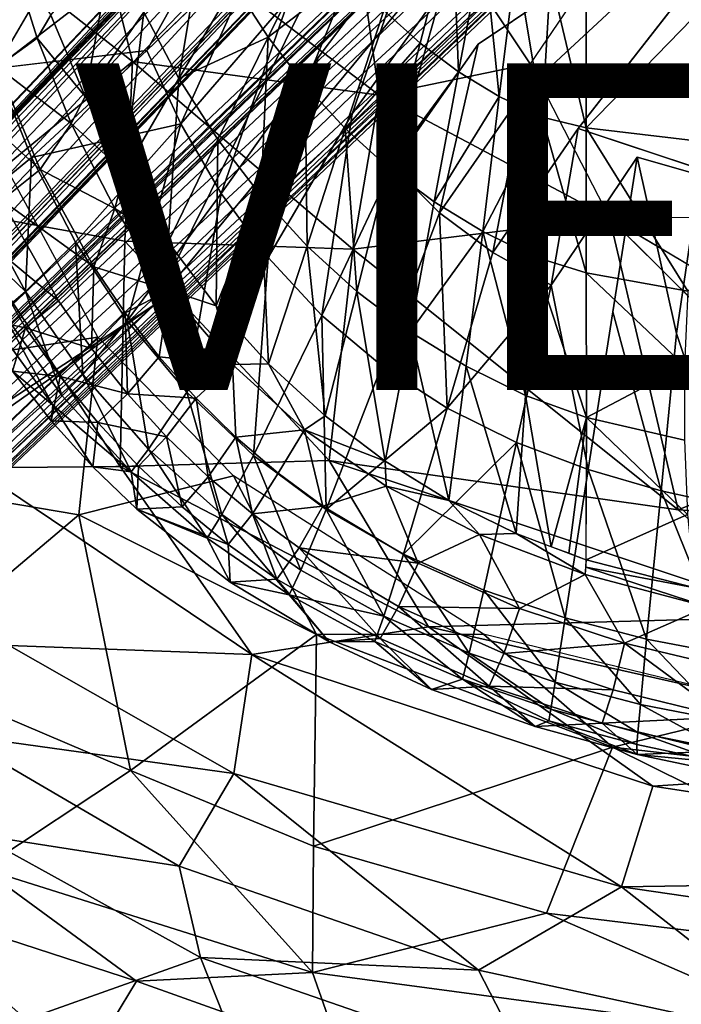
# Model space of a CAD drawing. Units: inches. Extents: x -14 to 10.4, y -12.9 to 12.9.
# Drawn here: x -5.3 to -1.3, y -9.8 to -3.7 of the extents above; entities that cross this region are included whole.
import ezdxf

# ---------------------------------------------------------------- set-up
doc = ezdxf.new("R2010")
doc.units = ezdxf.units.IN
doc.header["$MEASUREMENT"] = 0
for name, color, linetype in [('SEAT-BASE', 5, 'Continuous'), ('SEAT-UPHOLSTERY', 5, 'Continuous'), ('SEAT-VIEW', 7, 'Continuous')]:
    doc.layers.add(name, color=color, linetype=linetype)
doc.styles.get("Standard").update_dxf_attribs({"font": 'arial.ttf'})

msp = doc.modelspace()

# ---------------------------------------------------------------- linework, layer by layer
at = {"layer": 'SEAT-BASE'}
for points in [[(-2.1066, -0.8436, 3.4272), (-6.2495, -5.2228, 2.6502), (-2.4911, -1.2991, 3.3558)], [(-6.2495, -5.2228, 2.6502), (-2.1066, -0.8436, 3.4272), (-2.3503, -1.0476, 3.3076)], [(-4.512, -5.4759, 2.8109), (-0.8645, -2.1405, 3.4176), (-0.6525, -0.8127, 3.5866)], [(-2.4597, -1.3329, 3.3668), (-4.512, -5.4759, 2.8109), (-0.6525, -0.8127, 3.5866)], [(-8.727, -8.0496, 1.2854), (-8.8764, -8.0317, 1.4453), (-2.1795, -1.0049, 2.2828)], [(-2.1795, -1.0049, 2.2828), (-8.8764, -8.0317, 1.4453), (-8.6757, -7.763, 1.6615)], [(-8.727, -8.0496, 1.2854), (-2.1795, -1.0049, 2.2828), (-2.1597, -1.1765, 2.0845)], [(-8.6757, -7.763, 1.6615), (-2.4764, -1.2948, 2.3857), (-2.1795, -1.0049, 2.2828)], [(-2.3503, -1.0476, 3.3076), (-9.6159, -8.7015, 1.8789), (-9.6988, -8.8062, 1.9114)], [(-6.2495, -5.2228, 2.6502), (-2.3503, -1.0476, 3.3076), (-9.6988, -8.8062, 1.9114)], [(-2.3503, -1.0476, 3.3076), (-2.4764, -1.2948, 2.3857), (-9.6159, -8.7015, 1.8789)], [(-2.1597, -1.1765, 2.0845), (-8.4332, -7.9479, 1.235), (-8.727, -8.0496, 1.2854)], [(-2.0356, -1.2661, 1.9817), (-8.4332, -7.9479, 1.235), (-2.1597, -1.1765, 2.0845)], [(-8.6757, -7.763, 1.6615), (-9.6159, -8.7015, 1.8789), (-2.4764, -1.2948, 2.3857)], [(-8.3021, -8.0688, 1.1902), (-8.4332, -7.9479, 1.235), (-2.0356, -1.2661, 1.9817)], [(-2.0356, -1.2661, 1.9817), (-1.8686, -1.3542, 1.9415), (-8.3021, -8.0688, 1.1902)], [(-6.2495, -5.2228, 2.6502), (-2.4597, -1.3329, 3.3668), (-2.4911, -1.2991, 3.3558)], [(-9.5427, -8.7936, 2.0064), (-4.512, -5.4759, 2.8109), (-2.4597, -1.3329, 3.3668)], [(-6.2495, -5.2228, 2.6502), (-9.5427, -8.7936, 2.0064), (-2.4597, -1.3329, 3.3668)], [(-8.3021, -8.0688, 1.1902), (-1.8686, -1.3542, 1.9415), (-2.0705, -1.6142, 1.923)], [(-8.2759, -8.097, 1.2192), (-2.0705, -1.6142, 1.923), (-1.8443, -1.3786, 1.9723)], [(-8.2539, -8.136, 2.0045), (-8.2724, -8.0963, 1.2273), (-1.8443, -1.3786, 1.9723)], [(-8.2539, -8.136, 2.0045), (-1.8443, -1.3786, 1.9723), (-1.8141, -1.4548, 3.2455)], [(-8.2386, -8.1553, 2.0385), (-8.2715, -8.1745, 2.0265), (-1.7546, -1.4266, 3.2754)], [(-1.8141, -1.4548, 3.2455), (-1.7546, -1.4266, 3.2754), (-8.2715, -8.1745, 2.0265)], [(-1.7546, -1.4266, 3.2754), (-8.2284, -8.1657, 2.0413), (-8.2386, -8.1553, 2.0385)], [(-1.7546, -1.4266, 3.2754), (-1.7273, -2.0189, 3.2259), (-8.2284, -8.1657, 2.0413)], [(-1.8141, -1.4548, 3.2455), (-8.2715, -8.1745, 2.0265), (-8.2539, -8.136, 2.0045)], [(-8.2759, -8.097, 1.2192), (-8.3021, -8.0688, 1.1902), (-2.0705, -1.6142, 1.923)], [(-1.0658, -1.6699, 1.9672), (-0.9785, -1.7711, 2.0032), (-8.0908, -8.3059, 1.1887)], [(-8.0908, -8.3059, 1.1887), (-1.5057, -1.9698, 1.9335), (-1.0658, -1.6699, 1.9672)], [(-1.4198, -1.791, 3.2359), (-8.1309, -8.2492, 2.0052), (-8.1851, -8.2741, 2.0295)], [(-1.4198, -1.791, 3.2359), (-8.1851, -8.2741, 2.0295), (-1.4533, -1.799, 3.2632)], [(-8.1851, -8.2741, 2.0295), (-1.7273, -2.0189, 3.2259), (-1.4533, -1.799, 3.2632)], [(-1.4198, -1.791, 3.2359), (-1.3757, -1.8426, 1.9707), (-8.1309, -8.2492, 2.0052)], [(-8.0908, -8.3059, 1.1887), (-0.9785, -1.7711, 2.0032), (-8.0839, -8.5294, 1.2029)], [(-8.0839, -8.5294, 1.2029), (-0.9785, -1.7711, 2.0032), (-1.1767, -2.1598, 2.0844)], [(-8.0964, -8.2724, 1.2273), (-8.1309, -8.2492, 2.0052), (-1.3757, -1.8426, 1.9707)], [(-1.5057, -1.9698, 1.9335), (-8.095, -8.2737, 1.2201), (-1.3757, -1.8426, 1.9707)], [(-8.1564, -8.2192, 2.0431), (-8.2284, -8.1657, 2.0413), (-1.7273, -2.0189, 3.2259)], [(-8.1851, -8.2741, 2.0295), (-8.1564, -8.2192, 2.0431), (-1.7273, -2.0189, 3.2259)], [(-4.512, -5.4759, 2.8109), (-8.8597, -9.6391, 1.9864), (-0.8645, -2.1405, 3.4176)], [(-8.8291, -9.7036, 1.9209), (-0.8645, -2.1405, 3.4176), (-8.8597, -9.6391, 1.9864)], [(-8.8291, -9.7036, 1.9209), (-8.7016, -9.6161, 1.8789), (-0.8645, -2.1405, 3.4176)], [(-8.7016, -9.6161, 1.8789), (-1.0576, -2.3547, 3.3293), (-0.8645, -2.1405, 3.4176)], [(-8.0607, -8.7384, 1.2825), (-8.0839, -8.5294, 1.2029), (-1.1767, -2.1598, 2.0844)], [(-8.0607, -8.7384, 1.2825), (-1.1767, -2.1598, 2.0844), (-0.9779, -2.1317, 2.2501)], [(-8.0231, -8.8888, 1.4759), (-8.0607, -8.7384, 1.2825), (-0.9779, -2.1317, 2.2501)], [(-8.0231, -8.8888, 1.4759), (-0.9779, -2.1317, 2.2501), (-1.1059, -2.3017, 2.4066)], [(-1.1059, -2.3017, 2.4066), (-1.0576, -2.3547, 3.3293), (-8.7016, -9.6161, 1.8789)], [(-8.0231, -8.8888, 1.4759), (-1.1059, -2.3017, 2.4066), (-8.7016, -9.6161, 1.8789)], [(-9.6874, -9.1395, 1.9565), (-4.512, -5.4759, 2.8109), (-9.5427, -8.7936, 2.0064)], [(-9.6874, -9.1395, 1.9565), (-9.1999, -9.6778, 1.9502), (-4.512, -5.4759, 2.8109)], [(-8.8597, -9.6391, 1.9864), (-4.512, -5.4759, 2.8109), (-9.1999, -9.6778, 1.9502)]]:
    msp.add_3dface(points, dxfattribs=at)
at = {"layer": 'SEAT-BASE', "invisible_edges": 1}
msp.add_3dface([(-8.0908, -8.3059, 1.1887), (-8.095, -8.2737, 1.2201), (-1.5057, -1.9698, 1.9335)], dxfattribs=at)
at = {"layer": 'SEAT-UPHOLSTERY'}
for points in [[(-2.2147, -4.004, 12.8241), (-3.422, -2.1915, 12.6867), (0.5049, 0, 12.8486)], [(2.4912, -4.9185, 13.2173), (0.5049, 0, 12.8486), (-2.2147, -4.004, 12.8241), (-1.7307, -4.9453, 12.9359)], [(-3.422, -2.1915, 12.6867), (-3.1399, -4.195, 12.8244), (-4.9333, -2.827, 12.8143)], [(-3.1399, -4.195, 12.8244), (-3.422, -2.1915, 12.6867), (-2.2147, -4.004, 12.8241)], [(-0.4021, -2.4523, 18.6135), (-1.9215, -4.3983, 18.4767), (-0.4004, -4.9043, 18.5629)], [(-5.8036, -3.0842, 12.9889), (-4.9333, -2.827, 12.8143), (-4.6489, -3.9878, 12.9041)], [(-4.6489, -3.9878, 12.9041), (-4.9333, -2.827, 12.8143), (-3.1399, -4.195, 12.8244)], [(-4.8673, -2.9703, 18.158), (-5.6616, -3.4675, 17.9921), (-5.4859, -4.0312, 18.0021)], [(-5.7525, -4.8984, 13.2263), (-5.8036, -3.0842, 12.9889), (-4.6489, -3.9878, 12.9041)], [(-2.8883, -3.8757, 14.9279), (-3.1096, -3.6767, 14.9159), (-2.6895, -3.1085, 14.8489)], [(-2.6895, -3.1085, 14.8489), (-2.6528, -4.0511, 14.9408), (-2.8883, -3.8757, 14.9279)], [(-2.6528, -4.0511, 14.9408), (-2.6895, -3.1085, 14.8489), (-2.5, -3.249, 14.8589)], [(-4.2123, -3.1692, 14.9813), (-4.3637, -4.0924, 15.1424), (-4.578, -3.687, 15.1304)], [(-4.2123, -3.1692, 14.9813), (-4.0259, -3.5174, 14.9916), (-4.3637, -4.0924, 15.1424)], [(-4.7672, -3.2507, 15.1194), (-4.9375, -4.2036, 15.3223), (-5.1487, -3.7057, 15.3118)], [(-4.9375, -4.2036, 15.3223), (-4.7672, -3.2507, 15.1194), (-4.578, -3.687, 15.1304)], [(-4.3531, -4.3713, 18.1945), (-3.8357, -3.2233, 18.302), (-4.5607, -3.9214, 18.1804)], [(-3.8189, -3.8388, 15.0029), (-4.0259, -3.5174, 14.9916), (-3.5069, -3.2085, 14.8948)], [(-3.3161, -3.4542, 14.9048), (-3.8189, -3.8388, 15.0029), (-3.5069, -3.2085, 14.8948)], [(-2.5, -3.249, 14.8589), (-2.404, -4.2024, 14.9547), (-2.6528, -4.0511, 14.9408)], [(-2.2999, -3.3703, 14.8698), (-2.404, -4.2024, 14.9547), (-2.5, -3.249, 14.8589)], [(-5.3869, -3.35, 15.3381), (-5.2316, -3.8456, 15.349), (-5.4767, -4.0208, 15.866)], [(-5.2316, -3.8456, 15.349), (-5.3869, -3.35, 15.3381), (-5.1487, -3.7057, 15.3118)], [(-2.404, -4.2024, 14.9547), (-2.2999, -3.3703, 14.8698), (-2.1426, -4.3294, 14.9695)], [(-2.1426, -4.3294, 14.9695), (-2.2999, -3.3703, 14.8698), (-2.0898, -3.472, 14.8814)], [(-3.5921, -4.1328, 15.0153), (-3.8189, -3.8388, 15.0029), (-3.3161, -3.4542, 14.9048)], [(-3.5921, -4.1328, 15.0153), (-3.3161, -3.4542, 14.9048), (-3.1096, -3.6767, 14.9159)], [(-2.0898, -3.472, 14.8814), (-1.8729, -4.3953, 14.9805), (-2.1426, -4.3294, 14.9695)], [(-2.0898, -3.472, 14.8814), (-1.8732, -3.5161, 14.8906), (-1.8729, -4.3953, 14.9805)], [(-4.0259, -3.5174, 14.9916), (-3.8189, -3.8388, 15.0029), (-4.3637, -4.0924, 15.1424)], [(-1.0816, -3.5792, 14.9319), (-1.8729, -4.3953, 14.9805), (-1.8732, -3.5161, 14.8906)], [(-3.6895, -3.601, 18.3134), (-4.3531, -4.3713, 18.1945), (-4.1058, -4.796, 18.2108)], [(-1.8729, -4.3953, 14.9805), (-1.0816, -3.5792, 14.9319), (-0.4588, -4.5626, 15.064)], [(-4.9375, -4.2036, 15.3223), (-5.2316, -3.8456, 15.349), (-5.1487, -3.7057, 15.3118)], [(-4.578, -3.687, 15.1304), (-4.6976, -4.6665, 15.3337), (-4.9375, -4.2036, 15.3223)], [(-4.6976, -4.6665, 15.3337), (-4.578, -3.687, 15.1304), (-4.3637, -4.0924, 15.1424)], [(-3.3465, -4.3993, 15.0286), (-3.5921, -4.1328, 15.0153), (-3.1096, -3.6767, 14.9159)], [(-2.8883, -3.8757, 14.9279), (-3.3465, -4.3993, 15.0286), (-3.1096, -3.6767, 14.9159)], [(-5.4767, -4.0208, 15.866), (-5.2316, -3.8456, 15.349), (-5.0231, -4.3674, 15.3604)], [(-4.9375, -4.2036, 15.3223), (-5.0231, -4.3674, 15.3604), (-5.2316, -3.8456, 15.349)], [(-3.8189, -3.8388, 15.0029), (-4.1252, -4.4666, 15.1554), (-4.3637, -4.0924, 15.1424)], [(-3.8636, -4.8091, 15.1691), (-4.1252, -4.4666, 15.1554), (-3.8189, -3.8388, 15.0029)], [(-3.5921, -4.1328, 15.0153), (-3.8636, -4.8091, 15.1691), (-3.8189, -3.8388, 15.0029)], [(-2.8883, -3.8757, 14.9279), (-3.083, -4.6379, 15.0428), (-3.3465, -4.3993, 15.0286)], [(-2.6528, -4.0511, 14.9408), (-3.083, -4.6379, 15.0428), (-2.8883, -3.8757, 14.9279)], [(-2.5328, -3.882, 18.4348), (-3.0576, -4.6285, 18.3586), (-2.7707, -4.9141, 18.3781)], [(-5.4859, -4.0312, 18.0021), (-5.2655, -4.5761, 18.0144), (-4.5607, -3.9214, 18.1804)], [(-4.5607, -3.9214, 18.1804), (-5.2655, -4.5761, 18.0144), (-4.3531, -4.3713, 18.1945)], [(-3.5131, -3.9644, 18.3264), (-4.1058, -4.796, 18.2108), (-3.8179, -5.1887, 18.2291)], [(-4.6942, -5.0879, 13.0703), (-5.7525, -4.8984, 13.2263), (-4.6489, -3.9878, 12.9041)], [(-5.7268, -4.1851, 16.46), (-5.4767, -4.0208, 15.866), (-5.2132, -4.6489, 15.8727)], [(-5.2655, -4.5761, 18.0144), (-5.4859, -4.0312, 18.0021), (-5.6002, -4.8506, 17.9023)], [(-5.4767, -4.0208, 15.866), (-5.0231, -4.3674, 15.3604), (-5.2132, -4.6489, 15.8727)], [(-3.3001, -5.1372, 12.9532), (-4.6942, -5.0879, 13.0703), (-4.6489, -3.9878, 12.9041)], [(-3.3001, -5.1372, 12.9532), (-4.6489, -3.9878, 12.9041), (-3.1399, -4.195, 12.8244)], [(-3.1399, -4.195, 12.8244), (-2.2147, -4.004, 12.8241), (-1.7307, -4.9453, 12.9359)], [(-1.7307, -4.9453, 12.9359), (-3.1399, -4.195, 12.8244), (-2.2147, -4.004, 12.8241)], [(-3.1399, -4.195, 12.8244), (-2.2147, -4.004, 12.8241), (-1.7307, -4.9453, 12.9359)], [(-6.4193, -5.9089, 21.1861), (-4.8592, -5.6758, 15.3799), (-5.7185, -4.0885, 15.3499)], [(-4.3637, -4.0924, 15.1424), (-4.4298, -5.0938, 15.3457), (-4.6976, -4.6665, 15.3337)], [(-4.1252, -4.4666, 15.1554), (-4.4298, -5.0938, 15.3457), (-4.3637, -4.0924, 15.1424)], [(-2.8024, -4.8482, 15.0578), (-3.083, -4.6379, 15.0428), (-2.6528, -4.0511, 14.9408)], [(-2.8024, -4.8482, 15.0578), (-2.6528, -4.0511, 14.9408), (-2.404, -4.2024, 14.9547)], [(-3.8636, -4.8091, 15.1691), (-3.5921, -4.1328, 15.0153), (-3.5799, -5.1196, 15.1835)], [(-3.5799, -5.1196, 15.1835), (-3.5921, -4.1328, 15.0153), (-3.3465, -4.3993, 15.0286)], [(-5.4483, -4.8374, 16.4667), (-5.7268, -4.1851, 16.46), (-5.2132, -4.6489, 15.8727)], [(-5.0231, -4.3674, 15.3604), (-4.9375, -4.2036, 15.3223), (-4.6976, -4.6665, 15.3337)], [(-1.7307, -4.9453, 12.9359), (-3.3001, -5.1372, 12.9532), (-3.1399, -4.195, 12.8244)], [(-3.3001, -5.1372, 12.9532), (-3.1399, -4.195, 12.8244), (-1.7307, -4.9453, 12.9359)], [(-1.7307, -4.9453, 12.9359), (-3.3001, -5.1372, 12.9532), (-3.1399, -4.195, 12.8244)], [(-2.5057, -5.0298, 15.0736), (-2.8024, -4.8482, 15.0578), (-2.404, -4.2024, 14.9547)], [(-2.2528, -4.1704, 18.4545), (-2.7707, -4.9141, 18.3781), (-2.4443, -5.1576, 18.3996)], [(-2.1426, -4.3294, 14.9695), (-2.5057, -5.0298, 15.0736), (-2.404, -4.2024, 14.9547)], [(-3.4901, -5.5429, 18.2496), (-3.3037, -4.3091, 18.3415), (-3.8179, -5.1887, 18.2291)], [(-2.1426, -4.3294, 14.9695), (-2.1937, -5.1823, 15.0901), (-2.5057, -5.0298, 15.0736)], [(-1.8717, -5.2814, 15.1035), (-2.1937, -5.1823, 15.0901), (-2.1426, -4.3294, 14.9695)], [(-1.8717, -5.2814, 15.1035), (-2.1426, -4.3294, 14.9695), (-1.8729, -4.3953, 14.9805)], [(-4.3531, -4.3713, 18.1945), (-5.2655, -4.5761, 18.0144), (-4.9977, -5.094, 18.029)], [(-4.7553, -4.8888, 15.3722), (-5.2132, -4.6489, 15.8727), (-5.0231, -4.3674, 15.3604)], [(-4.6976, -4.6665, 15.3337), (-4.7553, -4.8888, 15.3722), (-5.0231, -4.3674, 15.3604)], [(-4.3531, -4.3713, 18.1945), (-4.9977, -5.094, 18.029), (-4.6807, -5.576, 18.046)], [(-4.6807, -5.576, 18.046), (-4.1058, -4.796, 18.2108), (-4.3531, -4.3713, 18.1945)], [(-3.3465, -4.3993, 15.0286), (-3.275, -5.3976, 15.1984), (-3.5799, -5.1196, 15.1835)], [(-3.3465, -4.3993, 15.0286), (-3.083, -4.6379, 15.0428), (-3.275, -5.3976, 15.1984)], [(-1.9215, -4.3983, 18.4767), (-2.4443, -5.1576, 18.3996), (-2.0871, -5.358, 18.4224)], [(-1.2505, -5.3944, 15.1309), (-1.8717, -5.2814, 15.1035), (-1.8729, -4.3953, 14.9805)], [(-0.4588, -4.5626, 15.064), (-1.2505, -5.3944, 15.1309), (-1.8729, -4.3953, 14.9805)], [(-4.4298, -5.0938, 15.3457), (-4.1252, -4.4666, 15.1554), (-4.1352, -5.485, 15.3583)], [(-3.8636, -4.8091, 15.1691), (-4.1352, -5.485, 15.3583), (-4.1252, -4.4666, 15.1554)], [(-5.303, -5.3974, 17.9158), (-5.2655, -4.5761, 18.0144), (-5.6002, -4.8506, 17.9023)], [(-4.9977, -5.094, 18.029), (-5.2655, -4.5761, 18.0144), (-5.303, -5.3974, 17.9158)], [(-3.0576, -4.6285, 18.3586), (-3.4901, -5.5429, 18.2496), (-3.1233, -5.8517, 18.2722)], [(-3.275, -5.3976, 15.1984), (-3.083, -4.6379, 15.0428), (-2.95, -5.6427, 15.2138)], [(-2.7707, -4.9141, 18.3781), (-3.0576, -4.6285, 18.3586), (-3.1233, -5.8517, 18.2722)], [(-2.8024, -4.8482, 15.0578), (-2.95, -5.6427, 15.2138), (-3.083, -4.6379, 15.0428)], [(-5.4483, -4.8374, 16.4667), (-5.2132, -4.6489, 15.8727), (-4.884, -5.2446, 15.8818)], [(-4.884, -5.2446, 15.8818), (-5.2132, -4.6489, 15.8727), (-4.7553, -4.8888, 15.3722)], [(-4.6976, -4.6665, 15.3337), (-4.4298, -5.0938, 15.3457), (-4.7553, -4.8888, 15.3722)], [(-4.3156, -6.0138, 18.0653), (-4.1058, -4.796, 18.2108), (-4.6807, -5.576, 18.046)], [(-4.3156, -6.0138, 18.0653), (-3.8179, -5.1887, 18.2291), (-4.1058, -4.796, 18.2108)], [(-3.8636, -4.8091, 15.1691), (-3.815, -5.8396, 15.3714), (-4.1352, -5.485, 15.3583)], [(-3.5799, -5.1196, 15.1835), (-3.815, -5.8396, 15.3714), (-3.8636, -4.8091, 15.1691)], [(-5.6002, -4.8506, 17.9023), (-5.7572, -4.961, 17.8304), (-5.303, -5.3974, 17.9158)], [(-5.667, -4.9854, 17.0853), (-5.4483, -4.8374, 16.4667), (-5.1005, -5.4544, 16.4758)], [(-5.4483, -4.8374, 16.4667), (-4.884, -5.2446, 15.8818), (-5.1005, -5.4544, 16.4758)], [(-2.5057, -5.0298, 15.0736), (-2.95, -5.6427, 15.2138), (-2.8024, -4.8482, 15.0578)], [(-4.7241, -6.4686, 13.458), (-5.7525, -4.8984, 13.2263), (-4.6942, -5.0879, 13.0703)], [(-4.7241, -6.4686, 13.458), (-5.615, -6.4757, 13.7633), (-5.7525, -4.8984, 13.2263)], [(-4.425, -5.3882, 15.3845), (-4.884, -5.2446, 15.8818), (-4.7553, -4.8888, 15.3722)], [(-4.4298, -5.0938, 15.3457), (-4.425, -5.3882, 15.3845), (-4.7553, -4.8888, 15.3722)], [(-2.7707, -4.9141, 18.3781), (-3.1233, -5.8517, 18.2722), (-2.7226, -6.1106, 18.2966)], [(-2.4443, -5.1576, 18.3996), (-2.7707, -4.9141, 18.3781), (-2.7226, -6.1106, 18.2966)], [(1.5264, -6.8852, 13.4061), (-1.7307, -4.9453, 12.9359), (2.4912, -4.9185, 13.2173)], [(-5.303, -5.3974, 17.9158), (-5.7572, -4.961, 17.8304), (-5.4457, -5.5196, 17.8429)], [(-5.3025, -5.6181, 17.0961), (-5.667, -4.9854, 17.0853), (-5.1005, -5.4544, 16.4758)], [(-5.667, -4.9854, 17.0853), (-5.3025, -5.6181, 17.0961), (-5.6031, -5.5586, 17.7298)], [(-1.7307, -4.9453, 12.9359), (-1.309, -6.734, 13.2515), (-3.3001, -5.1372, 12.9532)], [(-1.7307, -4.9453, 12.9359), (-1.309, -6.734, 13.2515), (-3.3001, -5.1372, 12.9532)], [(-1.7307, -4.9453, 12.9359), (-1.309, -6.734, 13.2515), (-3.3001, -5.1372, 12.9532)], [(-1.7307, -4.9453, 12.9359), (-0.3349, -6.3342, 13.2007), (-1.309, -6.734, 13.2515)], [(-1.7307, -4.9453, 12.9359), (-0.3349, -6.3342, 13.2007), (-1.309, -6.734, 13.2515)], [(-0.3349, -6.3342, 13.2007), (-1.309, -6.734, 13.2515), (-1.7307, -4.9453, 12.9359)], [(-2.5057, -5.0298, 15.0736), (-2.6059, -5.8545, 15.2295), (-2.95, -5.6427, 15.2138)], [(-2.6059, -5.8545, 15.2295), (-2.5057, -5.0298, 15.0736), (-2.2439, -6.0323, 15.2454)], [(-2.5057, -5.0298, 15.0736), (-2.1937, -5.1823, 15.0901), (-2.2439, -6.0323, 15.2454)], [(-4.9977, -5.094, 18.029), (-5.303, -5.3974, 17.9158), (-4.9519, -5.9039, 17.9317)], [(-4.6807, -5.576, 18.046), (-4.9977, -5.094, 18.029), (-4.9519, -5.9039, 17.9317)], [(-4.6942, -5.0879, 13.0703), (-3.4444, -6.4307, 13.24), (-4.7241, -6.4686, 13.458)], [(-4.6942, -5.0879, 13.0703), (-3.3001, -5.1372, 12.9532), (-3.4444, -6.4307, 13.24)], [(-3.4444, -6.4307, 13.24), (-4.6942, -5.0879, 13.0703), (-3.3001, -5.1372, 12.9532)], [(-4.6942, -5.0879, 13.0703), (-3.3001, -5.1372, 12.9532), (-3.4444, -6.4307, 13.24)], [(-4.425, -5.3882, 15.3845), (-4.4298, -5.0938, 15.3457), (-4.1352, -5.485, 15.3583)], [(-3.4703, -6.1568, 15.3851), (-3.815, -5.8396, 15.3714), (-3.5799, -5.1196, 15.1835)], [(-3.4703, -6.1568, 15.3851), (-3.5799, -5.1196, 15.1835), (-3.275, -5.3976, 15.1984)], [(-3.3001, -5.1372, 12.9532), (-1.309, -6.734, 13.2515), (-3.4444, -6.4307, 13.24)], [(-3.3001, -5.1372, 12.9532), (-1.309, -6.734, 13.2515), (-3.4444, -6.4307, 13.24)], [(-3.3001, -5.1372, 12.9532), (-1.309, -6.734, 13.2515), (-3.4444, -6.4307, 13.24)], [(-2.7226, -6.1106, 18.2966), (-2.0871, -5.358, 18.4224), (-2.4443, -5.1576, 18.3996)], [(-2.1937, -5.1823, 15.0901), (-1.87, -6.1669, 15.2598), (-2.2439, -6.0323, 15.2454)], [(-1.87, -6.1669, 15.2598), (-2.1937, -5.1823, 15.0901), (-1.8717, -5.2814, 15.1035)], [(-3.8179, -5.1887, 18.2291), (-4.3156, -6.0138, 18.0653), (-3.9075, -6.4002, 18.0867)], [(-3.9075, -6.4002, 18.0867), (-3.4901, -5.5429, 18.2496), (-3.8179, -5.1887, 18.2291)], [(-4.8988, -5.7458, 16.4814), (-5.1005, -5.4544, 16.4758), (-4.884, -5.2446, 15.8818)], [(-4.693, -5.5265, 15.8872), (-4.8988, -5.7458, 16.4814), (-4.884, -5.2446, 15.8818)], [(-4.693, -5.5265, 15.8872), (-4.884, -5.2446, 15.8818), (-4.425, -5.3882, 15.3845)], [(-1.2699, -5.8511, 15.2033), (-1.8717, -5.2814, 15.1035), (-1.2505, -5.3944, 15.1309)], [(-1.2699, -5.8511, 15.2033), (-1.87, -6.1669, 15.2598), (-1.8717, -5.2814, 15.1035)], [(-2.0871, -5.358, 18.4224), (-2.7226, -6.1106, 18.2966), (-2.298, -6.3204, 18.3219)], [(-1.8594, -6.4865, 18.3476), (-2.0871, -5.358, 18.4224), (-2.298, -6.3204, 18.3219)], [(-5.303, -5.3974, 17.9158), (-5.4457, -5.5196, 17.8429), (-5.0782, -6.0361, 17.8577)], [(-5.0782, -6.0361, 17.8577), (-4.9519, -5.9039, 17.9317), (-5.303, -5.3974, 17.9158)], [(-4.4842, -5.7956, 15.8933), (-4.693, -5.5265, 15.8872), (-4.425, -5.3882, 15.3845)], [(-4.4842, -5.7956, 15.8933), (-4.425, -5.3882, 15.3845), (-4.037, -5.8437, 15.3974)], [(-4.425, -5.3882, 15.3845), (-4.1352, -5.485, 15.3583), (-4.037, -5.8437, 15.3974)], [(-3.275, -5.3976, 15.1984), (-3.1023, -6.436, 15.3992), (-3.4703, -6.1568, 15.3851)], [(-3.1023, -6.436, 15.3992), (-3.275, -5.3976, 15.1984), (-2.95, -5.6427, 15.2138)], [(-5.3025, -5.6181, 17.0961), (-5.1005, -5.4544, 16.4758), (-4.8988, -5.7458, 16.4814)], [(-5.1365, -6.0933, 17.8104), (-5.4457, -5.5196, 17.8429), (-5.5118, -5.5725, 17.7964)], [(-5.0782, -6.0361, 17.8577), (-5.4457, -5.5196, 17.8429), (-5.1365, -6.0933, 17.8104)], [(-4.6786, -6.0234, 16.4875), (-4.8988, -5.7458, 16.4814), (-4.693, -5.5265, 15.8872)], [(-4.4842, -5.7956, 15.8933), (-4.6786, -6.0234, 16.4875), (-4.693, -5.5265, 15.8872)], [(-3.815, -5.8396, 15.3714), (-4.037, -5.8437, 15.3974), (-4.1352, -5.485, 15.3583)], [(-3.4901, -5.5429, 18.2496), (-3.9075, -6.4002, 18.0867), (-3.4625, -6.7307, 18.1101)], [(-3.4625, -6.7307, 18.1101), (-3.1233, -5.8517, 18.2722), (-3.4901, -5.5429, 18.2496)], [(-1.8594, -6.4865, 18.3476), (-1.4145, -6.6158, 18.3729), (-1.7097, -5.5207, 18.4455)], [(-5.3025, -5.6181, 17.0961), (-5.3827, -5.8842, 17.7382), (-5.6031, -5.5586, 17.7298)], [(-5.5118, -5.5725, 17.7964), (-5.3827, -5.8842, 17.7382), (-5.1365, -6.0933, 17.8104)], [(-4.5492, -6.3609, 17.95), (-4.6807, -5.576, 18.046), (-4.9519, -5.9039, 17.9317)], [(-4.3156, -6.0138, 18.0653), (-4.6807, -5.576, 18.046), (-4.5492, -6.3609, 17.95)], [(-5.091, -5.9159, 17.1025), (-5.3827, -5.8842, 17.7382), (-5.3025, -5.6181, 17.0961)], [(-4.8988, -5.7458, 16.4814), (-5.091, -5.9159, 17.1025), (-5.3025, -5.6181, 17.0961)], [(-2.95, -5.6427, 15.2138), (-2.7123, -6.6766, 15.4138), (-3.1023, -6.436, 15.3992)], [(-2.6059, -5.8545, 15.2295), (-2.7123, -6.6766, 15.4138), (-2.95, -5.6427, 15.2138)], [(-0.9685, -6.7141, 18.3976), (-1.3197, -5.6528, 18.4684), (-1.4145, -6.6158, 18.3729)], [(-6.4193, -5.9089, 21.1861), (-5.8459, -6.6167, 20.9333), (-4.8592, -5.6758, 15.3799)], [(-4.9763, -6.7636, 19.018), (-4.8592, -5.6758, 15.3799), (-5.8459, -6.6167, 20.9333)], [(-4.0302, -6.5249, 15.4088), (-4.8592, -5.6758, 15.3799), (-4.9763, -6.7636, 19.018)], [(-4.6786, -6.0234, 16.4875), (-5.091, -5.9159, 17.1025), (-4.8988, -5.7458, 16.4814)], [(-4.6786, -6.0234, 16.4875), (-4.4842, -5.7956, 15.8933), (-4.2582, -6.0501, 15.8999)], [(-4.037, -5.8437, 15.3974), (-4.2582, -6.0501, 15.8999), (-4.4842, -5.7956, 15.8933)], [(-4.2582, -6.0501, 15.8999), (-4.037, -5.8437, 15.3974), (-4.0154, -6.2881, 15.9072)], [(-3.815, -5.8396, 15.3714), (-3.5953, -6.2426, 15.4106), (-4.037, -5.8437, 15.3974)], [(-4.0154, -6.2881, 15.9072), (-4.037, -5.8437, 15.3974), (-3.5953, -6.2426, 15.4106)], [(-3.5953, -6.2426, 15.4106), (-3.815, -5.8396, 15.3714), (-3.4703, -6.1568, 15.3851)], [(-5.1448, -6.1879, 17.747), (-5.1365, -6.0933, 17.8104), (-5.3827, -5.8842, 17.7382)], [(-5.3827, -5.8842, 17.7382), (-5.091, -5.9159, 17.1025), (-5.1448, -6.1879, 17.747)], [(-4.6572, -6.501, 17.8747), (-4.9519, -5.9039, 17.9317), (-5.0782, -6.0361, 17.8577)], [(-4.6572, -6.501, 17.8747), (-4.5492, -6.3609, 17.95), (-4.9519, -5.9039, 17.9317)], [(-3.4625, -6.7307, 18.1101), (-2.7226, -6.1106, 18.2966), (-3.1233, -5.8517, 18.2722)], [(-2.7123, -6.6766, 15.4138), (-2.6059, -5.8545, 15.2295), (-2.3017, -6.8781, 15.4289)], [(-2.3017, -6.8781, 15.4289), (-2.6059, -5.8545, 15.2295), (-2.2439, -6.0323, 15.2454)], [(-1.2699, -5.8511, 15.2033), (-1.2718, -6.3074, 15.2842), (-1.87, -6.1669, 15.2598)], [(-5.091, -5.9159, 17.1025), (-4.8605, -6.1992, 17.1096), (-5.1448, -6.1879, 17.747)], [(-5.091, -5.9159, 17.1025), (-4.6786, -6.0234, 16.4875), (-4.8605, -6.1992, 17.1096)], [(-4.8605, -6.1992, 17.1096), (-4.6786, -6.0234, 16.4875), (-4.4407, -6.2857, 16.4943)], [(-4.2582, -6.0501, 15.8999), (-4.4407, -6.2857, 16.4943), (-4.6786, -6.0234, 16.4875)], [(-4.3156, -6.0138, 18.0653), (-4.5492, -6.3609, 17.95), (-4.102, -6.7614, 17.9703)], [(-3.9075, -6.4002, 18.0867), (-4.3156, -6.0138, 18.0653), (-4.102, -6.7614, 17.9703)], [(-4.6572, -6.501, 17.8747), (-5.0782, -6.0361, 17.8577), (-5.1365, -6.0933, 17.8104)], [(-4.2582, -6.0501, 15.8999), (-4.1856, -6.5308, 16.5017), (-4.4407, -6.2857, 16.4943)], [(-4.0154, -6.2881, 15.9072), (-4.1856, -6.5308, 16.5017), (-4.2582, -6.0501, 15.8999)], [(-2.0868, -6.9589, 15.4366), (-2.3017, -6.8781, 15.4289), (-2.2439, -6.0323, 15.2454)], [(-1.87, -6.1669, 15.2598), (-2.0868, -6.9589, 15.4366), (-2.2439, -6.0323, 15.2454)], [(-4.8905, -6.4694, 17.7557), (-5.1365, -6.0933, 17.8104), (-5.1448, -6.1879, 17.747)], [(-4.6572, -6.501, 17.8747), (-5.1365, -6.0933, 17.8104), (-4.8905, -6.4694, 17.7557)], [(-3.4625, -6.7307, 18.1101), (-2.9891, -7.0044, 18.1351), (-2.7226, -6.1106, 18.2966)], [(-2.298, -6.3204, 18.3219), (-2.7226, -6.1106, 18.2966), (-2.9891, -7.0044, 18.1351)], [(-5.1448, -6.1879, 17.747), (-4.8605, -6.1992, 17.1096), (-4.8905, -6.4694, 17.7557)], [(-4.8605, -6.1992, 17.1096), (-4.6117, -6.4664, 17.1173), (-4.8905, -6.4694, 17.7557)], [(-4.6117, -6.4664, 17.1173), (-4.8605, -6.1992, 17.1096), (-4.4407, -6.2857, 16.4943)], [(-3.5953, -6.2426, 15.4106), (-3.4703, -6.1568, 15.3851), (-3.1023, -6.436, 15.3992)], [(-1.9794, -6.9993, 15.4405), (-2.0868, -6.9589, 15.4366), (-1.87, -6.1669, 15.2598)], [(-1.87, -6.1669, 15.2598), (-1.8742, -7.0388, 15.4443), (-1.9794, -6.9993, 15.4405)], [(-1.8719, -7.0397, 15.4444), (-1.87, -6.1669, 15.2598), (-1.2524, -6.7621, 15.373)], [(-1.87, -6.1669, 15.2598), (-1.2718, -6.3074, 15.2842), (-1.2524, -6.7621, 15.373)], [(-4.0154, -6.2881, 15.9072), (-3.5953, -6.2426, 15.4106), (-3.7564, -6.5083, 15.915)], [(-3.7564, -6.5083, 15.915), (-3.5953, -6.2426, 15.4106), (-3.4829, -6.7103, 15.9233)], [(-3.1023, -6.436, 15.3992), (-3.096, -6.5876, 15.4248), (-3.5953, -6.2426, 15.4106)], [(-3.096, -6.5876, 15.4248), (-3.4829, -6.7103, 15.9233), (-3.5953, -6.2426, 15.4106)], [(-4.4407, -6.2857, 16.4943), (-4.3452, -6.7156, 17.1256), (-4.6117, -6.4664, 17.1173)], [(-4.1856, -6.5308, 16.5017), (-4.3452, -6.7156, 17.1256), (-4.4407, -6.2857, 16.4943)], [(-3.9141, -6.7574, 16.5097), (-4.1856, -6.5308, 16.5017), (-4.0154, -6.2881, 15.9072)], [(-4.0154, -6.2881, 15.9072), (-3.7564, -6.5083, 15.915), (-3.9141, -6.7574, 16.5097)], [(-2.298, -6.3204, 18.3219), (-2.9891, -7.0044, 18.1351), (-2.4986, -7.2239, 18.161)], [(-2.298, -6.3204, 18.3219), (-2.4986, -7.2239, 18.161), (-2.0007, -7.3948, 18.1873)], [(-2.0007, -7.3948, 18.1873), (-1.8594, -6.4865, 18.3476), (-2.298, -6.3204, 18.3219)], [(-4.5492, -6.3609, 17.95), (-4.6572, -6.501, 17.8747), (-4.1912, -6.9075, 17.8937)], [(-4.1912, -6.9075, 17.8937), (-4.102, -6.7614, 17.9703), (-4.5492, -6.3609, 17.95)], [(-4.7241, -6.4686, 13.458), (-3.4444, -6.4307, 13.24), (-2.8368, -7.4487, 13.5724)], [(-3.9075, -6.4002, 18.0867), (-4.102, -6.7614, 17.9703), (-3.619, -7.102, 17.9924)], [(-3.9075, -6.4002, 18.0867), (-3.619, -7.102, 17.9924), (-3.4625, -6.7307, 18.1101)], [(-3.4444, -6.4307, 13.24), (-0.5817, -7.3856, 13.4389), (-2.8368, -7.4487, 13.5724)], [(-1.309, -6.734, 13.2515), (-0.5817, -7.3856, 13.4389), (-3.4444, -6.4307, 13.24)], [(-1.309, -6.734, 13.2515), (-0.5817, -7.3856, 13.4389), (-3.4444, -6.4307, 13.24)], [(-3.4444, -6.4307, 13.24), (-1.309, -6.734, 13.2515), (-0.5817, -7.3856, 13.4389)], [(-2.7123, -6.6766, 15.4138), (-3.096, -6.5876, 15.4248), (-3.1023, -6.436, 15.3992)], [(-3.9183, -7.618, 13.8764), (-5.615, -6.4757, 13.7633), (-4.7241, -6.4686, 13.458)], [(-3.9183, -7.618, 13.8764), (-5.4026, -7.5636, 14.469), (-5.615, -6.4757, 13.7633)], [(-4.6117, -6.4664, 17.1173), (-4.6221, -6.7281, 17.7647), (-4.8905, -6.4694, 17.7557)], [(-4.8905, -6.4694, 17.7557), (-4.6221, -6.7281, 17.7647), (-4.6572, -6.501, 17.8747)], [(-4.7241, -6.4686, 13.458), (-2.8368, -7.4487, 13.5724), (-3.9183, -7.618, 13.8764)], [(-4.1912, -6.9075, 17.8937), (-4.6572, -6.501, 17.8747), (-4.6221, -6.7281, 17.7647)], [(-4.6117, -6.4664, 17.1173), (-4.3452, -6.7156, 17.1256), (-4.6221, -6.7281, 17.7647)], [(-3.4829, -6.7103, 15.9233), (-3.9141, -6.7574, 16.5097), (-3.7564, -6.5083, 15.915)], [(-1.5027, -7.5241, 18.2137), (-1.8594, -6.4865, 18.3476), (-2.0007, -7.3948, 18.1873)], [(-1.5027, -7.5241, 18.2137), (-1.4145, -6.6158, 18.3729), (-1.8594, -6.4865, 18.3476)], [(-3.5223, -7.4965, 17.8246), (-4.0302, -6.5249, 15.4088), (-4.9763, -6.7636, 19.018)], [(-4.1856, -6.5308, 16.5017), (-4.0623, -6.9458, 17.1345), (-4.3452, -6.7156, 17.1256)], [(-4.1856, -6.5308, 16.5017), (-3.9141, -6.7574, 16.5097), (-4.0623, -6.9458, 17.1345)], [(-2.5014, -7.4933, 15.4624), (-4.0302, -6.5249, 15.4088), (-3.5223, -7.4965, 17.8246)], [(-6.1016, -7.7151, 23.9922), (-4.9763, -6.7636, 19.018), (-5.8459, -6.6167, 20.9333)], [(-2.9, -7.0595, 15.9412), (-3.4829, -6.7103, 15.9233), (-3.096, -6.5876, 15.4248)], [(-2.5248, -6.8839, 15.4413), (-3.096, -6.5876, 15.4248), (-2.7123, -6.6766, 15.4138)], [(-2.5248, -6.8839, 15.4413), (-2.9, -7.0595, 15.9412), (-3.096, -6.5876, 15.4248)], [(-1.4145, -6.6158, 18.3729), (-1.5027, -7.5241, 18.2137), (-1.0104, -7.618, 18.2398)], [(-1.0104, -7.618, 18.2398), (-0.9685, -6.7141, 18.3976), (-1.4145, -6.6158, 18.3729)], [(-2.5248, -6.8839, 15.4413), (-2.7123, -6.6766, 15.4138), (-2.3017, -6.8781, 15.4289)], [(-4.0623, -6.9458, 17.1345), (-4.6221, -6.7281, 17.7647), (-4.3452, -6.7156, 17.1256)], [(-4.1912, -6.9075, 17.8937), (-4.6221, -6.7281, 17.7647), (-4.0511, -7.1762, 17.7849)], [(-4.0623, -6.9458, 17.1345), (-4.0511, -7.1762, 17.7849), (-4.6221, -6.7281, 17.7647)], [(-3.9141, -6.7574, 16.5097), (-3.4829, -6.7103, 15.9233), (-3.628, -6.9652, 16.5182)], [(-2.9, -7.0595, 15.9412), (-3.628, -6.9652, 16.5182), (-3.4829, -6.7103, 15.9233)], [(-3.1107, -7.3839, 18.0159), (-3.4625, -6.7307, 18.1101), (-3.619, -7.102, 17.9924)], [(-2.9891, -7.0044, 18.1351), (-3.4625, -6.7307, 18.1101), (-3.1107, -7.3839, 18.0159)], [(-4.9763, -6.7636, 19.018), (-6.1016, -7.7151, 23.9922), (-4.6594, -8.3287, 22.8677)], [(-3.5223, -7.4965, 17.8246), (-4.9763, -6.7636, 19.018), (-4.6594, -8.3287, 22.8677)], [(-4.102, -6.7614, 17.9703), (-4.1912, -6.9075, 17.8937), (-3.69, -7.2526, 17.9142)], [(-3.69, -7.2526, 17.9142), (-3.619, -7.102, 17.9924), (-4.102, -6.7614, 17.9703)], [(-3.9141, -6.7574, 16.5097), (-3.7646, -7.1566, 17.144), (-4.0623, -6.9458, 17.1345)], [(-3.628, -6.9652, 16.5182), (-3.7646, -7.1566, 17.144), (-3.9141, -6.7574, 16.5097)], [(-1.2082, -7.2102, 15.4684), (-1.8719, -7.0397, 15.4444), (-1.2524, -6.7621, 15.373)], [(-3.69, -7.2526, 17.9142), (-4.1912, -6.9075, 17.8937), (-4.0511, -7.1762, 17.7849)], [(-2.9, -7.0595, 15.9412), (-2.5248, -6.8839, 15.4413), (-2.2811, -7.337, 15.9604)], [(-2.3017, -6.8781, 15.4289), (-1.8783, -7.1298, 15.4623), (-2.5248, -6.8839, 15.4413)], [(-2.2811, -7.337, 15.9604), (-2.5248, -6.8839, 15.4413), (-1.8783, -7.1298, 15.4623)], [(-2.3017, -6.8781, 15.4289), (-1.8719, -7.0397, 15.4444), (-1.8783, -7.1298, 15.4623)], [(-4.0623, -6.9458, 17.1345), (-3.7646, -7.1566, 17.144), (-4.0511, -7.1762, 17.7849)], [(-3.628, -6.9652, 16.5182), (-3.1332, -7.5215, 17.1641), (-3.7646, -7.1566, 17.144)], [(-3.0199, -7.3251, 16.5364), (-3.628, -6.9652, 16.5182), (-2.9, -7.0595, 15.9412)], [(-3.628, -6.9652, 16.5182), (-3.0199, -7.3251, 16.5364), (-3.1332, -7.5215, 17.1641)], [(-2.9891, -7.0044, 18.1351), (-3.1107, -7.3839, 18.0159), (-2.5888, -7.6108, 18.0404)], [(-2.4986, -7.2239, 18.161), (-2.9891, -7.0044, 18.1351), (-2.5888, -7.6108, 18.0404)], [(-1.2082, -7.2102, 15.4684), (-1.8751, -7.0848, 15.4533), (-1.8718, -7.0397, 15.4444)], [(-3.1107, -7.3839, 18.0159), (-3.619, -7.102, 17.9924), (-3.69, -7.2526, 17.9142)], [(-2.9, -7.0595, 15.9412), (-2.2811, -7.337, 15.9604), (-3.0199, -7.3251, 16.5364)], [(-1.8751, -7.0848, 15.4533), (-1.1312, -7.3262, 15.4902), (-1.8783, -7.1298, 15.4623)], [(-1.1312, -7.3262, 15.4902), (-1.8751, -7.0848, 15.4533), (-1.2082, -7.2102, 15.4684)], [(-4.0511, -7.1762, 17.7849), (-3.7646, -7.1566, 17.144), (-3.4445, -7.5412, 17.8059)], [(-3.1332, -7.5215, 17.1641), (-3.4445, -7.5412, 17.8059), (-3.7646, -7.1566, 17.144)], [(-1.6374, -7.5498, 15.9804), (-2.2811, -7.337, 15.9604), (-1.8783, -7.1298, 15.4623)], [(-1.1312, -7.3262, 15.4902), (-1.6374, -7.5498, 15.9804), (-1.8783, -7.1298, 15.4623)], [(-4.0511, -7.1762, 17.7849), (-3.4445, -7.5412, 17.8059), (-3.69, -7.2526, 17.9142)], [(-2.063, -7.7884, 18.0653), (-2.4986, -7.2239, 18.161), (-2.5888, -7.6108, 18.0404)], [(-2.0007, -7.3948, 18.1873), (-2.4986, -7.2239, 18.161), (-2.063, -7.7884, 18.0653)], [(-3.4445, -7.5412, 17.8059), (-3.165, -7.5389, 17.936), (-3.69, -7.2526, 17.9142)], [(-3.69, -7.2526, 17.9142), (-3.165, -7.5389, 17.936), (-3.1107, -7.3839, 18.0159)], [(-3.1332, -7.5215, 17.1641), (-3.0199, -7.3251, 16.5364), (-2.4664, -7.8132, 17.1854)], [(-2.376, -7.6127, 16.5558), (-3.0199, -7.3251, 16.5364), (-2.2811, -7.337, 15.9604)], [(-2.376, -7.6127, 16.5558), (-2.4664, -7.8132, 17.1854), (-3.0199, -7.3251, 16.5364)], [(-1.6374, -7.5498, 15.9804), (-2.376, -7.6127, 16.5558), (-2.2811, -7.337, 15.9604)], [(-0.9785, -7.706, 16.001), (-1.6374, -7.5498, 15.9804), (-1.1312, -7.3262, 15.4902)], [(-2.6284, -7.7705, 17.9586), (-3.1107, -7.3839, 18.0159), (-3.165, -7.5389, 17.936)], [(-2.6284, -7.7705, 17.9586), (-2.5888, -7.6108, 18.0404), (-3.1107, -7.3839, 18.0159)], [(-2.8368, -7.4487, 13.5724), (-0.5817, -7.3856, 13.4389), (0.8202, -8.2744, 13.8221)], [(-2.0007, -7.3948, 18.1873), (-2.063, -7.7884, 18.0653), (-1.5403, -7.924, 18.0903)], [(-1.5027, -7.5241, 18.2137), (-2.0007, -7.3948, 18.1873), (-1.5403, -7.924, 18.0903)], [(-1.4654, -8.4237, 14.0573), (-3.9183, -7.618, 13.8764), (-2.8368, -7.4487, 13.5724)], [(0.8202, -8.2744, 13.8221), (-1.4654, -8.4237, 14.0573), (-2.8368, -7.4487, 13.5724)], [(-4.6594, -8.3287, 22.8677), (-3.5399, -8.7917, 22.6609), (-3.5223, -7.4965, 17.8246)], [(-3.5399, -8.7917, 22.6609), (-1.7116, -8.1849, 17.8224), (-3.5223, -7.4965, 17.8246)], [(-2.5014, -7.4933, 15.4624), (-3.5223, -7.4965, 17.8246), (-1.7116, -8.1849, 17.8224)], [(-3.1332, -7.5215, 17.1641), (-2.8181, -7.8323, 17.8277), (-3.4445, -7.5412, 17.8059)], [(-3.1332, -7.5215, 17.1641), (-2.4664, -7.8132, 17.1854), (-2.8181, -7.8323, 17.8277)], [(-0.6851, -7.9378, 15.5157), (-2.5014, -7.4933, 15.4624), (-1.7116, -8.1849, 17.8224)], [(-1.5027, -7.5241, 18.2137), (-1.5403, -7.924, 18.0903), (-1.0268, -8.0242, 18.1153)], [(-1.0104, -7.618, 18.2398), (-1.5027, -7.5241, 18.2137), (-1.0268, -8.0242, 18.1153)], [(-4.0279, -8.3477, 14.6091), (-5.7409, -8.1079, 15.5576), (-5.4026, -7.5636, 14.469)], [(-3.9183, -7.618, 13.8764), (-4.0279, -8.3477, 14.6091), (-5.4026, -7.5636, 14.469)], [(-3.4445, -7.5412, 17.8059), (-2.8181, -7.8323, 17.8277), (-3.165, -7.5389, 17.936)], [(-2.8181, -7.8323, 17.8277), (-2.6284, -7.7705, 17.9586), (-3.165, -7.5389, 17.936)], [(-2.376, -7.6127, 16.5558), (-1.6374, -7.5498, 15.9804), (-1.7076, -7.8351, 16.5762)], [(-1.0241, -8.0012, 16.597), (-1.7076, -7.8351, 16.5762), (-1.6374, -7.5498, 15.9804)], [(-1.0241, -8.0012, 16.597), (-1.6374, -7.5498, 15.9804), (-0.9785, -7.706, 16.001)], [(-4.0279, -8.3477, 14.6091), (-3.9183, -7.618, 13.8764), (-1.6572, -9.0399, 14.7082)], [(-1.6572, -9.0399, 14.7082), (-3.9183, -7.618, 13.8764), (-1.4654, -8.4237, 14.0573)], [(-2.0895, -7.9534, 17.9815), (-2.5888, -7.6108, 18.0404), (-2.6284, -7.7705, 17.9586)], [(-2.0895, -7.9534, 17.9815), (-2.063, -7.7884, 18.0653), (-2.5888, -7.6108, 18.0404)], [(-2.376, -7.6127, 16.5558), (-1.7076, -7.8351, 16.5762), (-2.4664, -7.8132, 17.1854)], [(-6.1016, -7.7151, 23.9922), (-5.5661, -8.9289, 25.7076), (-4.6594, -8.3287, 22.8677)], [(-2.1851, -8.0586, 17.8499), (-2.6284, -7.7705, 17.9586), (-2.8181, -7.8323, 17.8277)], [(-2.1008, -8.0249, 17.9267), (-2.0895, -7.9534, 17.9815), (-2.6284, -7.7705, 17.9586)], [(-2.1008, -8.0249, 17.9267), (-2.6284, -7.7705, 17.9586), (-2.1851, -8.0586, 17.8499)], [(-2.8181, -7.8323, 17.8277), (-2.4664, -7.8132, 17.1854), (-2.1851, -8.0586, 17.8499)], [(-2.4664, -7.8132, 17.1854), (-1.7752, -8.0396, 17.2076), (-2.1851, -8.0586, 17.8499)], [(-2.4664, -7.8132, 17.1854), (-1.7076, -7.8351, 16.5762), (-1.7752, -8.0396, 17.2076)], [(-2.063, -7.7884, 18.0653), (-2.0895, -7.9534, 17.9815), (-1.5555, -8.0951, 18.0046)], [(-1.5555, -8.0951, 18.0046), (-1.5403, -7.924, 18.0903), (-2.063, -7.7884, 18.0653)], [(-1.7752, -8.0396, 17.2076), (-1.7076, -7.8351, 16.5762), (-1.0241, -8.0012, 16.597)], [(-1.5615, -8.1696, 17.9481), (-2.0895, -7.9534, 17.9815), (-2.1008, -8.0249, 17.9267)], [(-1.5615, -8.1696, 17.9481), (-1.5555, -8.0951, 18.0046), (-2.0895, -7.9534, 17.9815)], [(1.6878, -8.5726, 17.7974), (-0.6851, -7.9378, 15.5157), (-1.7116, -8.1849, 17.8224)], [(-1.5555, -8.0951, 18.0046), (-1.0326, -8.2023, 18.0275), (-1.5403, -7.924, 18.0903)], [(-1.0326, -8.2023, 18.0275), (-1.0268, -8.0242, 18.1153), (-1.5403, -7.924, 18.0903)], [(-1.0241, -8.0012, 16.597), (-1.0691, -8.2097, 17.2303), (-1.7752, -8.0396, 17.2076)], [(-1.5606, -8.2301, 17.8716), (-2.1008, -8.0249, 17.9267), (-2.1851, -8.0586, 17.8499)], [(-2.1851, -8.0586, 17.8499), (-1.7752, -8.0396, 17.2076), (-1.5606, -8.2301, 17.8716)], [(-1.5606, -8.2301, 17.8716), (-1.5615, -8.1696, 17.9481), (-2.1008, -8.0249, 17.9267)], [(-1.0691, -8.2097, 17.2303), (-1.5606, -8.2301, 17.8716), (-1.7752, -8.0396, 17.2076)], [(-4.0279, -8.3477, 14.6091), (-4.3628, -8.9138, 15.7521), (-5.7409, -8.1079, 15.5576)], [(-4.3628, -8.9138, 15.7521), (-5.5917, -8.7234, 16.8477), (-5.7409, -8.1079, 15.5576)], [(-1.5615, -8.1696, 17.9481), (-1.0344, -8.2807, 17.9692), (-1.5555, -8.0951, 18.0046)], [(-1.0344, -8.2807, 17.9692), (-1.0326, -8.2023, 18.0275), (-1.5555, -8.0951, 18.0046)], [(-1.7116, -8.1849, 17.8224), (-3.5399, -8.7917, 22.6609), (-2.1149, -9.2015, 22.6492)], [(-1.7116, -8.1849, 17.8224), (-2.1149, -9.2015, 22.6492), (1.1366, -9.597, 22.6602)], [(1.1366, -9.597, 22.6602), (1.6878, -8.5726, 17.7974), (-1.7116, -8.1849, 17.8224)], [(-1.5606, -8.2301, 17.8716), (-1.0344, -8.2807, 17.9692), (-1.5615, -8.1696, 17.9481)], [(-1.0691, -8.2097, 17.2303), (-0.9583, -8.3564, 17.8932), (-1.5606, -8.2301, 17.8716)], [(-1.5606, -8.2301, 17.8716), (-0.9583, -8.3564, 17.8932), (-1.0344, -8.2807, 17.9692)], [(2.1903, -8.9812, 14.2818), (-1.4654, -8.4237, 14.0573), (0.8202, -8.2744, 13.8221)], [(-4.6594, -8.3287, 22.8677), (-5.5661, -8.9289, 25.7076), (-3.5472, -9.5655, 24.7897)], [(-3.5472, -9.5655, 24.7897), (-3.5399, -8.7917, 22.6609), (-4.6594, -8.3287, 22.8677)], [(-2.5322, -9.5517, 15.9029), (-4.3628, -8.9138, 15.7521), (-4.0279, -8.3477, 14.6091)], [(-4.0279, -8.3477, 14.6091), (-1.6572, -9.0399, 14.7082), (-2.5322, -9.5517, 15.9029)], [(-1.6572, -9.0399, 14.7082), (-1.4654, -8.4237, 14.0573), (2.1903, -8.9812, 14.2818)], [(-4.2316, -9.4728, 17.1037), (-5.7239, -10.0041, 21.7344), (-5.5917, -8.7234, 16.8477)], [(-4.3628, -8.9138, 15.7521), (-4.2316, -9.4728, 17.1037), (-5.5917, -8.7234, 16.8477)], [(-3.5472, -9.5655, 24.7897), (-2.1149, -9.2015, 22.6492), (-3.5399, -8.7917, 22.6609)], [(-2.5322, -9.5517, 15.9029), (-4.2316, -9.4728, 17.1037), (-4.3628, -8.9138, 15.7521)], [(-6.1093, -9.1356, 26.3767), (-4.6244, -9.6173, 25.7268), (-5.5661, -8.9289, 25.7076)], [(-4.6244, -9.6173, 25.7268), (-3.5472, -9.5655, 24.7897), (-5.5661, -8.9289, 25.7076)], [(-0.422, -10.0073, 16.0044), (-2.5322, -9.5517, 15.9029), (-1.6572, -9.0399, 14.7082)], [(2.1903, -8.9812, 14.2818), (1.8813, -9.5575, 14.8707), (-1.6572, -9.0399, 14.7082)], [(-1.6572, -9.0399, 14.7082), (1.8813, -9.5575, 14.8707), (-0.422, -10.0073, 16.0044)], [(-6.1093, -9.1356, 26.3767), (-6.4081, -9.4911, 26.6484), (-4.9517, -10.1609, 26.2317)], [(-4.9517, -10.1609, 26.2317), (-4.6244, -9.6173, 25.7268), (-6.1093, -9.1356, 26.3767)], [(-3.5472, -9.5655, 24.7897), (-0.2774, -10.0041, 24.4315), (-2.1149, -9.2015, 22.6492)], [(-2.1149, -9.2015, 22.6492), (-0.2774, -10.0041, 24.4315), (1.1366, -9.597, 22.6602)], [(-6.5177, -10.0816, 26.6932), (-4.9517, -10.1609, 26.2317), (-6.4081, -9.4911, 26.6484)], [(-4.2316, -9.4728, 17.1037), (-3.6067, -11.0526, 21.7868), (-5.7239, -10.0041, 21.7344)], [(-3.6067, -11.0526, 21.7868), (-4.2316, -9.4728, 17.1037), (-2.2114, -10.1737, 17.2871)], [(-2.2114, -10.1737, 17.2871), (-4.2316, -9.4728, 17.1037), (-2.5322, -9.5517, 15.9029)], [(-3.3724, -10.0658, 25.5597), (-3.5472, -9.5655, 24.7897), (-4.6244, -9.6173, 25.7268)], [(-0.2774, -10.0041, 24.4315), (-3.5472, -9.5655, 24.7897), (-3.3724, -10.0658, 25.5597)], [(-2.2114, -10.1737, 17.2871), (-2.5322, -9.5517, 15.9029), (-0.422, -10.0073, 16.0044)], [(-4.9517, -10.1609, 26.2317), (-3.3724, -10.0658, 25.5597), (-4.6244, -9.6173, 25.7268)]]:
    msp.add_3dface(points, dxfattribs=at)
for points, invisible_edges in [([(-2.7506, -3.5438, 18.4188), (-2.5328, -3.882, 18.4348), (-0.4021, -2.4523, 18.6135)], 1), ([(-2.2528, -4.1704, 18.4545), (-0.4021, -2.4523, 18.6135), (-2.5328, -3.882, 18.4348)], 12), ([(-0.4021, -2.4523, 18.6135), (-2.2528, -4.1704, 18.4545), (-1.9215, -4.3983, 18.4767)], 2), ([(-3.9552, -2.8352, 18.2924), (-4.7311, -3.4524, 18.1682), (-4.5607, -3.9214, 18.1804)], 2), ([(-3.9552, -2.8352, 18.2924), (-4.5607, -3.9214, 18.1804), (-3.8357, -3.2233, 18.302)], 12), ([(-5.4859, -4.0312, 18.0021), (-4.7311, -3.4524, 18.1682), (-4.8673, -2.9703, 18.158)], 2), ([(-2.9171, -3.1769, 18.4063), (-3.6895, -3.601, 18.3134), (-3.5131, -3.9644, 18.3264)], 2), ([(-2.9171, -3.1769, 18.4063), (-3.5131, -3.9644, 18.3264), (-3.3037, -4.3091, 18.3415)], 2), ([(-3.3037, -4.3091, 18.3415), (-2.7506, -3.5438, 18.4188), (-2.9171, -3.1769, 18.4063)], 2), ([(-3.6895, -3.601, 18.3134), (-3.8357, -3.2233, 18.302), (-4.3531, -4.3713, 18.1945)], 1), ([(-5.4859, -4.0312, 18.0021), (-4.5607, -3.9214, 18.1804), (-4.7311, -3.4524, 18.1682)], 2), ([(-3.0576, -4.6285, 18.3586), (-2.7506, -3.5438, 18.4188), (-3.3037, -4.3091, 18.3415)], 12), ([(-2.7506, -3.5438, 18.4188), (-3.0576, -4.6285, 18.3586), (-2.5328, -3.882, 18.4348)], 12), ([(-3.5131, -3.9644, 18.3264), (-3.6895, -3.601, 18.3134), (-4.1058, -4.796, 18.2108)], 1), ([(-2.7707, -4.9141, 18.3781), (-2.2528, -4.1704, 18.4545), (-2.5328, -3.882, 18.4348)], 2), ([(-3.3037, -4.3091, 18.3415), (-3.5131, -3.9644, 18.3264), (-3.8179, -5.1887, 18.2291)], 1), ([(-2.4443, -5.1576, 18.3996), (-1.9215, -4.3983, 18.4767), (-2.2528, -4.1704, 18.4545)], 2), ([(-3.0576, -4.6285, 18.3586), (-3.3037, -4.3091, 18.3415), (-3.4901, -5.5429, 18.2496)], 1), ([(-1.9215, -4.3983, 18.4767), (-2.0871, -5.358, 18.4224), (-1.5598, -4.5747, 18.4995)], 12), ([(-1.5598, -4.5747, 18.4995), (-0.4004, -4.9043, 18.5629), (-1.9215, -4.3983, 18.4767)], 12), ([(-1.7097, -5.5207, 18.4455), (-1.5598, -4.5747, 18.4995), (-2.0871, -5.358, 18.4224)], 12), ([(-1.3197, -5.6528, 18.4684), (-1.5598, -4.5747, 18.4995), (-1.7097, -5.5207, 18.4455)], 12), ([(-1.1816, -4.7122, 18.5218), (-1.5598, -4.5747, 18.4995), (-1.3197, -5.6528, 18.4684)], 1), ([(-1.5598, -4.5747, 18.4995), (-1.1816, -4.7122, 18.5218), (-0.4004, -4.9043, 18.5629)], 1), ([(-0.9218, -5.7596, 18.4904), (-1.1816, -4.7122, 18.5218), (-1.3197, -5.6528, 18.4684)], 12), ([(-1.7307, -4.9453, 12.9359), (1.5264, -6.8852, 13.4061), (-0.3349, -6.3342, 13.2007)], 2), ([(-1.7307, -4.9453, 12.9359), (1.5264, -6.8852, 13.4061), (-0.3349, -6.3342, 13.2007)], 2), ([(-1.8594, -6.4865, 18.3476), (-1.7097, -5.5207, 18.4455), (-2.0871, -5.358, 18.4224)], 2), ([(-1.4145, -6.6158, 18.3729), (-1.3197, -5.6528, 18.4684), (-1.7097, -5.5207, 18.4455)], 2), ([(-0.9685, -6.7141, 18.3976), (-0.9218, -5.7596, 18.4904), (-1.3197, -5.6528, 18.4684)], 2), ([(1.5264, -6.8852, 13.4061), (-1.309, -6.734, 13.2515), (-0.3349, -6.3342, 13.2007)], 12), ([(1.5264, -6.8852, 13.4061), (-0.5817, -7.3856, 13.4389), (-1.309, -6.734, 13.2515)], 1), ([(-1.309, -6.734, 13.2515), (1.5264, -6.8852, 13.4061), (-0.5817, -7.3856, 13.4389)], 2)]:
    msp.add_3dface(points, dxfattribs=dict(at, invisible_edges=invisible_edges))

# ---------------------------------------------------------------- texts
at = {"layer": 'SEAT-VIEW', "flags": 2}
msp.add_attdef('VIEW', (-5, -6), 'T', height=2, dxfattribs=at)

doc.saveas('drawing.dxf')
